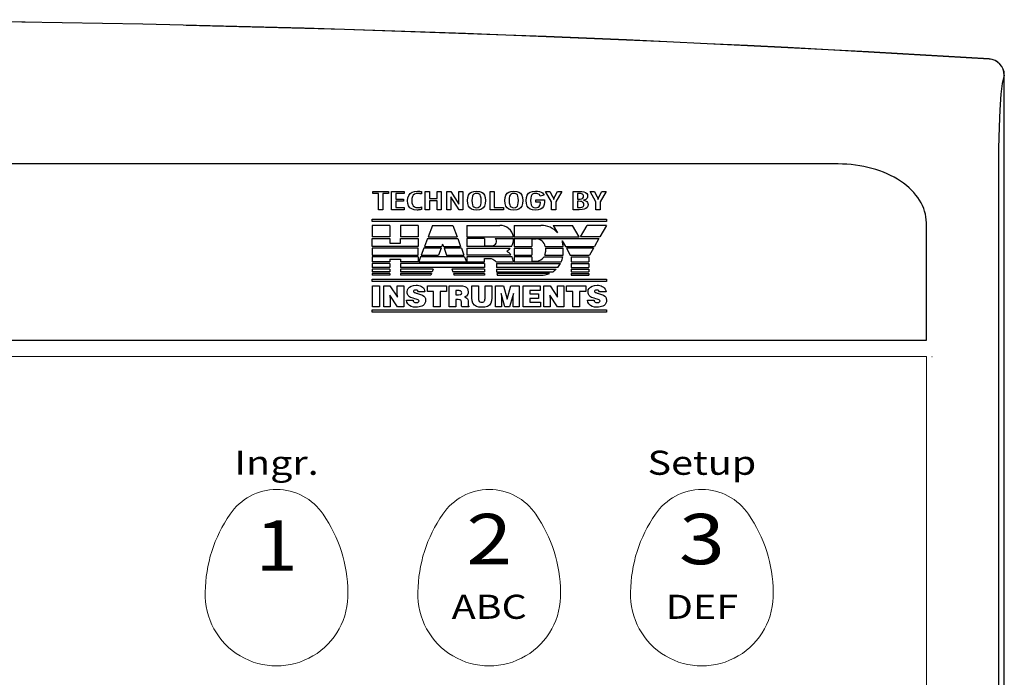
# Model space of a CAD drawing. Extents: x 0 to 278, y 0 to 187.
# Drawn here: x 231 to 235, y 101 to 104 of the extents above; entities that cross this region are included whole.
import ezdxf
from ezdxf.enums import TextEntityAlignment as Align

# ---------------------------------------------------------------- set-up
doc = ezdxf.new("R2010")
doc.units = 0
doc.header["$LTSCALE"] = 12
doc.header["$MEASUREMENT"] = 0
doc.linetypes.add('SLDTANVISIBLE0', pattern=[0.5, 0.25, -0.05, 0.05, -0.05, 0.05, -0.05])
for name, color, linetype in [('0517-0064-01', 4, 'CONTINUOUS'), ('0517-0083-01', 11, 'CONTINUOUS'), ('0_BEZEL_4X20', 9, 'CONTINUOUS')]:
    doc.layers.add(name, color=color, linetype=linetype)
doc.styles.add('FUTURABC120W', font='txt', dxfattribs={"width": 1.2})
doc.styles.add('SWISSCB120W', font='swisscb.ttf', dxfattribs={"width": 1.2})

msp = doc.modelspace()

# ---------------------------------------------------------------- linework, layer by layer
at = {"layer": '0517-0064-01', "lineweight": 0}
msp.add_lwpolyline([(234.2617769, 96.8842433), (234.2617769, 102.4634753), (225.1033129, 102.4634753), (225.1033129, 96.8842433), (225.1133499, 96.8309333), (225.1404019, 96.7837023), (225.1785869, 96.7452393), (225.2238429, 96.7150823), (225.3250739, 96.6771373), (225.4325449, 96.6650113), (233.9325449, 96.6650113), (234.0396859, 96.6770613), (234.1410569, 96.7149783), (234.1863329, 96.7451023), (234.2245959, 96.7835853), (234.2516609, 96.8307283)], close=True, dxfattribs=at)
for centre, radius, start, end in [((231.8365739, 101.7580303), 0.209125, 33.968032, 146.031988), ((232.6302149, 101.7580303), 0.209125, 33.968032, 146.031988), ((233.4238559, 101.7580303), 0.209125, 33.968032, 146.031988), ((232.0902549, 101.5783803), 0.519941, 145.232654, 179.388674), ((231.5828939, 101.5783803), 0.519941, 0.611346, 34.767365), ((232.8838949, 101.5783803), 0.519941, 145.232654, 179.388674), ((232.3765339, 101.5783803), 0.519941, 0.611346, 34.767365), ((233.6775359, 101.5783803), 0.519941, 145.232654, 179.388674), ((233.1701749, 101.5783803), 0.519941, 0.611346, 34.767365), ((231.8365739, 101.5751453), 0.266376, 178.110577, 1.889443), ((232.6302149, 101.5751453), 0.266376, 178.110577, 1.889443), ((233.4238559, 101.5751453), 0.266376, 178.110577, 1.889443)]:
    msp.add_arc(centre, radius, start, end, dxfattribs=at)
at = {"layer": '0517-0083-01', "linetype": 'Continuous'}
for p, q in [((232.195185, 103.0715534), (232.195185, 103.0801284)), ((232.195185, 103.0801284), (232.254307, 103.0801284)), ((232.216834, 103.0715534), (232.195185, 103.0715534)), ((232.216834, 103.0113174), (232.216834, 103.0715534)), ((232.232649, 103.0715534), (232.232649, 103.0113174)), ((232.254307, 103.0715534), (232.232649, 103.0715534)), ((232.254307, 103.0801284), (232.254307, 103.0715534)), ((232.26587, 103.0113174), (232.26587, 103.0801284)), ((232.26587, 103.0801284), (232.312531, 103.0801284)), ((232.281606, 103.0718214), (232.281606, 103.0513764)), ((232.312531, 103.0718214), (232.281606, 103.0718214)), ((232.312531, 103.0801284), (232.312531, 103.0718214)), ((232.329611, 103.0649114), (232.334862, 103.0719354)), ((232.334862, 103.0719354), (232.342192, 103.0769884)), ((232.342192, 103.0769884), (232.351526, 103.0800174)), ((232.351485, 103.0694264), (232.346893, 103.0658214)), ((232.357581, 103.0715884), (232.351485, 103.0694264)), ((232.351526, 103.0800174), (232.362874, 103.0810264)), ((232.365193, 103.0723094), (232.357581, 103.0715884)), ((232.362874, 103.0810264), (232.365528, 103.0809724)), ((232.367034, 103.0722564), (232.365193, 103.0723094)), ((232.365528, 103.0809724), (232.368083, 103.0808164)), ((232.368963, 103.0720984), (232.367034, 103.0722564)), ((232.368083, 103.0808164), (232.370535, 103.0805614)), ((232.370972, 103.0718404), (232.368963, 103.0720984)), ((232.370535, 103.0805614), (232.3729, 103.0801954)), ((232.373053, 103.0714634), (232.370972, 103.0718404)), ((232.3729, 103.0801954), (232.37519, 103.0797404)), ((232.375198, 103.0709764), (232.373053, 103.0714634)), ((232.37519, 103.0797404), (232.377405, 103.0791914)), ((232.377405, 103.0703764), (232.375198, 103.0709764)), ((232.377405, 103.0791914), (232.377405, 103.0703764)), ((232.391476, 103.0113174), (232.391476, 103.0801284)), ((232.391476, 103.0801284), (232.407212, 103.0801284)), ((232.407212, 103.0801284), (232.407212, 103.0539664)), ((232.435354, 103.0801284), (232.45109, 103.0801284)), ((232.435354, 103.0539664), (232.435354, 103.0801284)), ((232.45109, 103.0801284), (232.45109, 103.0113174)), ((232.471846, 103.0113174), (232.471846, 103.0801284)), ((232.471846, 103.0801284), (232.486378, 103.0801284)), ((232.486378, 103.0801284), (232.517303, 103.0323444)), ((232.517303, 103.0323444), (232.517303, 103.0801284)), ((232.517303, 103.0801284), (232.532252, 103.0801284)), ((232.532252, 103.0801284), (232.532252, 103.0113174)), ((232.553048, 103.0661334), (232.557366, 103.0728054)), ((232.557366, 103.0728054), (232.563657, 103.0773744)), ((232.563657, 103.0773744), (232.572127, 103.0801134)), ((232.572674, 103.0697854), (232.569449, 103.0665144)), ((232.572127, 103.0801134), (232.582783, 103.0810264)), ((232.57712, 103.0717494), (232.572674, 103.0697854)), ((232.582783, 103.0724034), (232.57712, 103.0717494)), ((232.582783, 103.0810264), (232.593408, 103.0801184)), ((232.5884, 103.0717554), (232.582783, 103.0724034)), ((232.592817, 103.0698084), (232.5884, 103.0717554)), ((232.596035, 103.0665614), (232.592817, 103.0698084)), ((232.593408, 103.0801184), (232.601843, 103.0773964)), ((232.601843, 103.0773964), (232.60809, 103.0728564)), ((232.60809, 103.0728564), (232.612388, 103.0662004)), ((232.633397, 103.0113174), (232.633397, 103.0801284)), ((232.633397, 103.0801284), (232.64913, 103.0801284)), ((232.64913, 103.0801284), (232.64913, 103.0198924)), ((232.692238, 103.0661334), (232.696555, 103.0728054)), ((232.696555, 103.0728054), (232.702848, 103.0773744)), ((232.702848, 103.0773744), (232.711317, 103.0801134)), ((232.711863, 103.0697854), (232.708638, 103.0665144)), ((232.711317, 103.0801134), (232.721972, 103.0810264)), ((232.716309, 103.0717494), (232.711863, 103.0697854)), ((232.721972, 103.0724034), (232.716309, 103.0717494)), ((232.721972, 103.0810264), (232.732599, 103.0801184)), ((232.727589, 103.0717554), (232.721972, 103.0724034)), ((232.732007, 103.0698084), (232.727589, 103.0717554)), ((232.735228, 103.0665614), (232.732007, 103.0698084)), ((232.732599, 103.0801184), (232.741033, 103.0773964)), ((232.741033, 103.0773964), (232.747279, 103.0728564)), ((232.747279, 103.0728564), (232.751577, 103.0662004)), ((232.772063, 103.0662234), (232.776515, 103.0728684)), ((232.776515, 103.0728684), (232.783023, 103.0773994)), ((232.783023, 103.0773994), (232.791803, 103.0801194)), ((232.79205, 103.0699294), (232.788594, 103.0667224)), ((232.791803, 103.0801194), (232.802854, 103.0810264)), ((232.79685, 103.0718554), (232.79205, 103.0699294)), ((232.802996, 103.0724984), (232.79685, 103.0718554)), ((232.802854, 103.0810264), (232.81092, 103.0806234)), ((232.807485, 103.0722254), (232.802996, 103.0724984)), ((232.811351, 103.0714104), (232.807485, 103.0722254)), ((232.81092, 103.0806234), (232.817875, 103.0794204)), ((232.814586, 103.0700534), (232.811351, 103.0714104)), ((232.817209, 103.0681274), (232.814586, 103.0700534)), ((232.81924, 103.0656304), (232.817209, 103.0681274)), ((232.817875, 103.0794204), (232.82372, 103.0774194)), ((232.82372, 103.0774194), (232.828435, 103.0746114)), ((232.828435, 103.0746114), (232.832056, 103.0709754)), ((232.832056, 103.0709754), (232.834575, 103.0665144)), ((232.862712, 103.0405814), (232.840732, 103.0801284)), ((232.840732, 103.0801284), (232.85696, 103.0801284)), ((232.85696, 103.0801284), (232.866775, 103.0609474)), ((232.874925, 103.0608524), (232.884771, 103.0801284)), ((232.901138, 103.0801284), (232.878937, 103.0405814)), ((232.884771, 103.0801284), (232.901138, 103.0801284)), ((232.943323, 103.0113174), (232.943323, 103.0801284)), ((232.943323, 103.0801284), (232.964893, 103.0801284)), ((232.958976, 103.0719194), (232.958976, 103.0506204)), ((232.964732, 103.0719194), (232.958976, 103.0719194)), ((232.970411, 103.0716524), (232.964732, 103.0719194)), ((232.964893, 103.0801284), (232.975246, 103.0796664)), ((232.974857, 103.0708524), (232.970411, 103.0716524)), ((232.978067, 103.0695224), (232.974857, 103.0708524)), ((232.975246, 103.0796664), (232.98351, 103.0782814)), ((232.980222, 103.0675374), (232.978067, 103.0695224)), ((232.98351, 103.0782814), (232.989685, 103.0759744)), ((232.989685, 103.0759744), (232.993934, 103.0726544)), ((232.993934, 103.0726544), (232.996489, 103.0682254)), ((232.996489, 103.0682254), (232.997342, 103.0626874)), ((233.02824, 103.0405814), (233.00626, 103.0801284)), ((233.00626, 103.0801284), (233.022488, 103.0801284)), ((233.022488, 103.0801284), (233.032303, 103.0609474)), ((233.040456, 103.0608524), (233.050299, 103.0801284)), ((233.066665, 103.0801284), (233.044468, 103.0405814)), ((233.050299, 103.0801284), (233.066665, 103.0801284)), ((232.281606, 103.0513764), (232.309882, 103.0513764)), ((232.281606, 103.0431714), (232.281606, 103.0198924)), ((232.309882, 103.0431714), (232.281606, 103.0431714)), ((232.309882, 103.0513764), (232.309882, 103.0431714)), ((232.325401, 103.0451044), (232.326455, 103.0559684)), ((232.326384, 103.0344904), (232.325401, 103.0451044)), ((232.329337, 103.0258184), (232.326384, 103.0344904)), ((232.326455, 103.0559684), (232.329611, 103.0649114)), ((232.341774, 103.0537764), (232.341138, 103.0451994)), ((232.341138, 103.0451994), (232.341747, 103.0371724)), ((232.341747, 103.0371724), (232.343574, 103.0306604)), ((232.34369, 103.0606534), (232.341774, 103.0537764)), ((232.346893, 103.0658214), (232.34369, 103.0606534)), ((232.407212, 103.0539664), (232.435354, 103.0539664)), ((232.407212, 103.0452934), (232.407212, 103.0113174)), ((232.435354, 103.0452934), (232.407212, 103.0452934)), ((232.435354, 103.0113174), (232.435354, 103.0452934)), ((232.486704, 103.0594864), (232.486704, 103.0113174)), ((232.517468, 103.0113174), (232.486704, 103.0594864)), ((232.549598, 103.0456794), (232.55046, 103.0570914)), ((232.55046, 103.0342674), (232.549598, 103.0456794)), ((232.55046, 103.0570914), (232.553048, 103.0661334)), ((232.553048, 103.0252494), (232.55046, 103.0342674)), ((232.565933, 103.0547174), (232.565496, 103.0458604)), ((232.565496, 103.0458604), (232.565941, 103.0370804)), ((232.567248, 103.0616024), (232.565933, 103.0547174)), ((232.565941, 103.0370804), (232.567283, 103.0302114)), ((232.569449, 103.0665144), (232.567248, 103.0616024)), ((232.598198, 103.0616584), (232.596035, 103.0665614)), ((232.599501, 103.0547614), (232.598198, 103.0616584)), ((232.598233, 103.0298024), (232.599509, 103.0367764)), ((232.599937, 103.0458604), (232.599501, 103.0547614)), ((232.599509, 103.0367764), (232.599937, 103.0458604)), ((232.612388, 103.0662004), (232.614972, 103.0571414)), ((232.614972, 103.0342674), (232.612388, 103.0252494)), ((232.614972, 103.0571414), (232.615834, 103.0456794)), ((232.615834, 103.0456794), (232.614972, 103.0342674)), ((232.688787, 103.0456794), (232.68965, 103.0570914)), ((232.68965, 103.0342674), (232.688787, 103.0456794)), ((232.68965, 103.0570914), (232.692238, 103.0661334)), ((232.692238, 103.0252494), (232.68965, 103.0342674)), ((232.705123, 103.0547174), (232.704685, 103.0458604)), ((232.704685, 103.0458604), (232.705131, 103.0370804)), ((232.706439, 103.0616024), (232.705123, 103.0547174)), ((232.705131, 103.0370804), (232.706474, 103.0302114)), ((232.708638, 103.0665144), (232.706439, 103.0616024)), ((232.737391, 103.0616584), (232.735228, 103.0665614)), ((232.738694, 103.0547614), (232.737391, 103.0616584)), ((232.737425, 103.0298024), (232.738702, 103.0367764)), ((232.73913, 103.0458604), (232.738694, 103.0547614)), ((232.738702, 103.0367764), (232.73913, 103.0458604)), ((232.751577, 103.0662004), (232.754161, 103.0571414)), ((232.754161, 103.0342674), (232.751577, 103.0252494)), ((232.754161, 103.0571414), (232.755023, 103.0456794)), ((232.755023, 103.0456794), (232.754161, 103.0342674)), ((232.7685, 103.0456794), (232.769391, 103.0571614)), ((232.76939, 103.0343164), (232.7685, 103.0456794)), ((232.772055, 103.0253154), (232.76939, 103.0343164)), ((232.769391, 103.0571614), (232.772063, 103.0662234)), ((232.784862, 103.0548924), (232.784397, 103.0458724)), ((232.784397, 103.0458724), (232.784862, 103.0369164)), ((232.786259, 103.0618424), (232.784862, 103.0548924)), ((232.784862, 103.0369164), (232.786259, 103.0299874)), ((232.788594, 103.0667224), (232.786259, 103.0618424)), ((232.804437, 103.0401634), (232.804437, 103.0482704)), ((232.804437, 103.0482704), (232.835937, 103.0482704)), ((232.82113, 103.0401634), (232.804437, 103.0401634)), ((232.820665, 103.0625574), (232.81924, 103.0656304)), ((232.819257, 103.0271054), (232.820783, 103.0315254)), ((232.834575, 103.0665144), (232.820665, 103.0625574)), ((232.820783, 103.0315254), (232.821291, 103.0369154)), ((232.821182, 103.0397754), (232.82113, 103.0401634)), ((232.82123, 103.0393564), (232.821182, 103.0397754)), ((232.821264, 103.0389074), (232.82123, 103.0393564)), ((232.821283, 103.0383874), (232.821264, 103.0389074)), ((232.82129, 103.0377244), (232.821283, 103.0383874)), ((232.821291, 103.0369154), (232.82129, 103.0377244)), ((232.836401, 103.0400654), (232.835473, 103.0308574)), ((232.835937, 103.0482704), (232.83607, 103.0468344)), ((232.83607, 103.0468344), (232.836192, 103.0454194)), ((232.836192, 103.0454194), (232.836291, 103.0440264)), ((232.836291, 103.0440264), (232.836356, 103.0426624)), ((232.836356, 103.0426624), (232.836391, 103.0413424)), ((232.836391, 103.0413424), (232.836401, 103.0400654)), ((232.862712, 103.0113174), (232.862712, 103.0405814)), ((232.866775, 103.0609474), (232.867439, 103.0595824)), ((232.867439, 103.0595824), (232.868122, 103.0579984)), ((232.868122, 103.0579984), (232.868823, 103.0562034)), ((232.868823, 103.0562034), (232.86954, 103.0542404)), ((232.86954, 103.0542404), (232.870221, 103.0521444)), ((232.870221, 103.0521444), (232.87087, 103.0499114)), ((232.87087, 103.0499114), (232.871424, 103.0518864)), ((232.871424, 103.0518864), (232.872016, 103.0537894)), ((232.872016, 103.0537894), (232.872665, 103.0556244)), ((232.872665, 103.0556244), (232.873355, 103.0573934)), ((232.873355, 103.0573934), (232.874112, 103.0591354)), ((232.874112, 103.0591354), (232.874925, 103.0608524)), ((232.878937, 103.0405814), (232.878937, 103.0113174)), ((232.958976, 103.0506204), (232.964732, 103.0506204)), ((232.958976, 103.0429784), (232.958976, 103.0200854)), ((232.964429, 103.0429784), (232.958976, 103.0429784)), ((232.970502, 103.0426724), (232.964429, 103.0429784)), ((232.964732, 103.0506204), (232.970127, 103.0509094)), ((232.970127, 103.0509094), (232.974476, 103.0517744)), ((232.975303, 103.0417554), (232.970502, 103.0426724)), ((232.974476, 103.0517744), (232.977764, 103.0532114)), ((232.97883, 103.0402264), (232.975303, 103.0417554)), ((232.977764, 103.0532114), (232.980084, 103.0552664)), ((232.981258, 103.0380014), (232.97883, 103.0402264)), ((232.980084, 103.0552664), (232.981476, 103.0579654)), ((232.981512, 103.0648034), (232.980222, 103.0675374)), ((232.98271, 103.0349944), (232.981258, 103.0380014)), ((232.981476, 103.0579654), (232.981941, 103.0613174)), ((232.981941, 103.0613174), (232.981512, 103.0648034)), ((232.986599, 103.0480354), (232.98161, 103.0467584)), ((232.98161, 103.0467584), (232.987177, 103.0456384)), ((232.983193, 103.0312034), (232.98271, 103.0349944)), ((232.982747, 103.0274734), (232.983193, 103.0312034)), ((232.990593, 103.0498024), (232.986599, 103.0480354)), ((232.987177, 103.0456384), (232.991616, 103.0439804)), ((232.993582, 103.0520534), (232.990593, 103.0498024)), ((232.991616, 103.0439804), (232.994945, 103.0417894)), ((232.995672, 103.0548984), (232.993582, 103.0520534)), ((232.994945, 103.0417894), (232.997243, 103.0389504)), ((232.996925, 103.0584454), (232.995672, 103.0548984)), ((232.997342, 103.0626874), (232.996925, 103.0584454)), ((232.997243, 103.0389504), (232.998627, 103.0353914)), ((232.998627, 103.0353914), (232.99909, 103.0311084)), ((233.02824, 103.0113174), (233.02824, 103.0405814)), ((233.032303, 103.0609474), (233.032968, 103.0595824)), ((233.032968, 103.0595824), (233.033651, 103.0579984)), ((233.033651, 103.0579984), (233.03435, 103.0562034)), ((233.03435, 103.0562034), (233.035067, 103.0542404)), ((233.035067, 103.0542404), (233.035749, 103.0521444)), ((233.035749, 103.0521444), (233.036397, 103.0499114)), ((233.036397, 103.0499114), (233.036953, 103.0518864)), ((233.036953, 103.0518864), (233.037545, 103.0537894)), ((233.037545, 103.0537894), (233.038193, 103.0556244)), ((233.038193, 103.0556244), (233.038885, 103.0573934)), ((233.038885, 103.0573934), (233.039641, 103.0591354)), ((233.039641, 103.0591354), (233.040456, 103.0608524)), ((233.044468, 103.0405814), (233.044468, 103.0113174)), ((232.232649, 103.0113174), (232.216834, 103.0113174)), ((232.312531, 103.0113174), (232.26587, 103.0113174)), ((232.281606, 103.0198924), (232.312531, 103.0198924)), ((232.312531, 103.0198924), (232.312531, 103.0113174)), ((232.334267, 103.0190884), (232.329337, 103.0258184)), ((232.341183, 103.0143004), (232.334267, 103.0190884)), ((232.3501, 103.0114254), (232.341183, 103.0143004)), ((232.343574, 103.0306604), (232.346622, 103.0256674)), ((232.346622, 103.0256674), (232.350917, 103.0221454)), ((232.361015, 103.0104664), (232.3501, 103.0114254)), ((232.350917, 103.0221454), (232.356548, 103.0200324)), ((232.356548, 103.0200324), (232.3635, 103.0193294)), ((232.363954, 103.0105314), (232.361015, 103.0104664)), ((232.3635, 103.0193294), (232.365687, 103.0194004)), ((232.366779, 103.0107284), (232.363954, 103.0105314)), ((232.365687, 103.0194004), (232.367896, 103.0196144)), ((232.3695, 103.0110614), (232.366779, 103.0107284)), ((232.367896, 103.0196144), (232.370126, 103.0199744)), ((232.372156, 103.0115214), (232.3695, 103.0110614)), ((232.370126, 103.0199744), (232.372425, 103.0204674)), ((232.374786, 103.0121244), (232.372156, 103.0115214)), ((232.372425, 103.0204674), (232.374851, 103.0211144)), ((232.377405, 103.0128644), (232.374786, 103.0121244)), ((232.374851, 103.0211144), (232.377405, 103.0219194)), ((232.377405, 103.0219194), (232.377405, 103.0128644)), ((232.407212, 103.0113174), (232.391476, 103.0113174)), ((232.45109, 103.0113174), (232.435354, 103.0113174)), ((232.486704, 103.0113174), (232.471846, 103.0113174)), ((232.532252, 103.0113174), (232.517468, 103.0113174)), ((232.557366, 103.0186204), (232.553048, 103.0252494)), ((232.563657, 103.0140914), (232.557366, 103.0186204)), ((232.572127, 103.0113734), (232.563657, 103.0140914)), ((232.567283, 103.0302114), (232.569531, 103.0252504)), ((232.569531, 103.0252504), (232.572801, 103.0219084)), ((232.582783, 103.0104664), (232.572127, 103.0113734)), ((232.572801, 103.0219084), (232.577273, 103.0199004)), ((232.577273, 103.0199004), (232.582945, 103.0192304)), ((232.593408, 103.0113734), (232.582783, 103.0104664)), ((232.582945, 103.0192304), (232.588555, 103.0198644)), ((232.588555, 103.0198644), (232.592946, 103.0217684)), ((232.592946, 103.0217684), (232.596118, 103.0249434)), ((232.601843, 103.0140914), (232.593408, 103.0113734)), ((232.596118, 103.0249434), (232.598233, 103.0298024)), ((232.60809, 103.0186204), (232.601843, 103.0140914)), ((232.612388, 103.0252494), (232.60809, 103.0186204)), ((232.682838, 103.0113174), (232.633397, 103.0113174)), ((232.64913, 103.0198924), (232.682838, 103.0198924)), ((232.682838, 103.0198924), (232.682838, 103.0113174)), ((232.696555, 103.0186204), (232.692238, 103.0252494)), ((232.702848, 103.0140914), (232.696555, 103.0186204)), ((232.711317, 103.0113734), (232.702848, 103.0140914)), ((232.706474, 103.0302114), (232.70872, 103.0252504)), ((232.70872, 103.0252504), (232.711992, 103.0219084)), ((232.721972, 103.0104664), (232.711317, 103.0113734)), ((232.711992, 103.0219084), (232.716463, 103.0199004)), ((232.716463, 103.0199004), (232.722134, 103.0192304)), ((232.732599, 103.0113734), (232.721972, 103.0104664)), ((232.722134, 103.0192304), (232.727744, 103.0198644)), ((232.727744, 103.0198644), (232.732135, 103.0217684)), ((232.732135, 103.0217684), (232.735307, 103.0249434)), ((232.741033, 103.0140914), (232.732599, 103.0113734)), ((232.735307, 103.0249434), (232.737425, 103.0298024)), ((232.747279, 103.0186204), (232.741033, 103.0140914)), ((232.751577, 103.0252494), (232.747279, 103.0186204)), ((232.776488, 103.0186714), (232.772055, 103.0253154)), ((232.782911, 103.0141124), (232.776488, 103.0186714)), ((232.791542, 103.0113784), (232.782911, 103.0141124)), ((232.786259, 103.0299874), (232.788594, 103.0250734)), ((232.788594, 103.0250734), (232.79205, 103.0218274)), ((232.80237, 103.0104664), (232.791542, 103.0113784)), ((232.79205, 103.0218274), (232.79685, 103.0198804)), ((232.79685, 103.0198804), (232.802996, 103.0192304)), ((232.81293, 103.0112704), (232.80237, 103.0104664)), ((232.802996, 103.0192304), (232.80857, 103.0197244)), ((232.80857, 103.0197244), (232.813138, 103.0212024)), ((232.821491, 103.0136814), (232.81293, 103.0112704)), ((232.813138, 103.0212024), (232.816712, 103.0236594)), ((232.816712, 103.0236594), (232.819257, 103.0271054)), ((232.828051, 103.0177034), (232.821491, 103.0136814)), ((232.83269, 103.0234044), (232.828051, 103.0177034)), ((232.835473, 103.0308574), (232.83269, 103.0234044)), ((232.878937, 103.0113174), (232.862712, 103.0113174)), ((232.966177, 103.0113174), (232.943323, 103.0113174)), ((232.958976, 103.0200854), (232.964267, 103.0200854)), ((232.964267, 103.0200854), (232.970738, 103.0203574)), ((232.976473, 103.0118534), (232.966177, 103.0113174)), ((232.970738, 103.0203574), (232.975702, 103.0211734)), ((232.975702, 103.0211734), (232.979157, 103.0225294)), ((232.984783, 103.0134584), (232.976473, 103.0118534)), ((232.979157, 103.0225294), (232.981404, 103.0245854)), ((232.981404, 103.0245854), (232.982747, 103.0274734)), ((232.991098, 103.0161284), (232.984783, 103.0134584)), ((232.995534, 103.0199254), (232.991098, 103.0161284)), ((232.9982, 103.0249174), (232.995534, 103.0199254)), ((232.99909, 103.0311084), (232.9982, 103.0249174)), ((233.044468, 103.0113174), (233.02824, 103.0113174)), ((232.192925, 102.9762224), (233.067728, 102.9762224)), ((232.192925, 102.9672034), (232.192925, 102.9762224)), ((233.067728, 102.9672034), (232.192925, 102.9672034)), ((233.067728, 102.9762224), (233.067728, 102.9672034)), ((232.192925, 102.7521364), (233.067728, 102.7521364)), ((232.192925, 102.7431164), (232.192925, 102.7521364)), ((233.067728, 102.7431164), (232.192925, 102.7431164)), ((233.067728, 102.7521364), (233.067728, 102.7431164)), ((232.195023, 102.6494354), (232.195023, 102.7277384)), ((232.195023, 102.7277384), (232.22074, 102.7277384)), ((232.22074, 102.7277384), (232.22074, 102.6494354)), ((232.236452, 102.6494354), (232.236452, 102.7277384)), ((232.236452, 102.7277384), (232.259669, 102.7277384)), ((232.259669, 102.7277384), (232.287886, 102.6847974)), ((232.287169, 102.7021204), (232.287169, 102.7277384)), ((232.287169, 102.7277384), (232.311456, 102.7277384)), ((232.287886, 102.6847974), (232.287169, 102.7021204)), ((232.311456, 102.7277384), (232.311456, 102.6494354)), ((232.323602, 102.7057264), (232.324567, 102.7124494)), ((232.323893, 102.7004874), (232.323602, 102.7057264)), ((232.324977, 102.6958094), (232.323893, 102.7004874)), ((232.324567, 102.7124494), (232.327516, 102.7181304)), ((232.327516, 102.7181304), (232.332531, 102.7226874)), ((232.332531, 102.7226874), (232.339316, 102.7266444)), ((232.339316, 102.7266444), (232.34753, 102.7290754)), ((232.34753, 102.7290754), (232.357173, 102.7299034)), ((232.348802, 102.7099374), (232.34789, 102.7075294)), ((232.34789, 102.7075294), (232.34814, 102.7058334)), ((232.34814, 102.7058334), (232.348947, 102.7042984)), ((232.35138, 102.7113804), (232.348802, 102.7099374)), ((232.348947, 102.7042984), (232.35039, 102.7028404)), ((232.35039, 102.7028404), (232.352307, 102.7020264)), ((232.35539, 102.7118604), (232.35138, 102.7113804)), ((232.352307, 102.7020264), (232.354542, 102.7011304)), ((232.354542, 102.7011304), (232.357173, 102.7003134)), ((232.360707, 102.7110324), (232.35539, 102.7118604)), ((232.357173, 102.7299034), (232.362491, 102.7295694)), ((232.364357, 102.7086004), (232.360707, 102.7110324)), ((232.362491, 102.7295694), (232.367571, 102.7286754)), ((232.366102, 102.7046444), (232.364357, 102.7086004)), ((232.39039, 102.7046444), (232.366102, 102.7046444)), ((232.367571, 102.7286754), (232.372173, 102.7273804)), ((232.372173, 102.7273804), (232.376831, 102.7254014)), ((232.376831, 102.7254014), (232.380852, 102.7226204)), ((232.380852, 102.7226204), (232.384319, 102.7194394)), ((232.384319, 102.7194394), (232.387005, 102.7153634)), ((232.387005, 102.7153634), (232.389134, 102.7104044)), ((232.389134, 102.7104044), (232.39039, 102.7046444)), ((232.399319, 102.7277384), (232.470393, 102.7277384)), ((232.399319, 102.7068094), (232.399319, 102.7277384)), ((232.422177, 102.7068094), (232.399319, 102.7068094)), ((232.422177, 102.6494354), (232.422177, 102.7068094)), ((232.447535, 102.7068094), (232.447535, 102.6494354)), ((232.470393, 102.7068094), (232.447535, 102.7068094)), ((232.470393, 102.7277384), (232.470393, 102.7068094)), ((232.480752, 102.6494354), (232.480752, 102.7277384)), ((232.480752, 102.7277384), (232.517897, 102.7277384)), ((232.517897, 102.7096954), (232.50611, 102.7096954)), ((232.50611, 102.7096954), (232.50611, 102.6938214)), ((232.517897, 102.7277384), (232.530001, 102.7270434)), ((232.52053, 102.7093614), (232.517897, 102.7096954)), ((232.522766, 102.7084664), (232.52053, 102.7093614)), ((232.524685, 102.7071714), (232.522766, 102.7084664)), ((232.526217, 102.7055934), (232.524685, 102.7071714)), ((232.527195, 102.7036954), (232.526217, 102.7055934)), ((232.526243, 102.6971874), (232.527539, 102.7013964)), ((232.527539, 102.7013964), (232.527195, 102.7036954)), ((232.530001, 102.7270434), (232.539009, 102.7250664)), ((232.539009, 102.7250664), (232.544685, 102.7219664)), ((232.544685, 102.7219664), (232.548506, 102.7172484)), ((232.548506, 102.7172484), (232.550741, 102.7116484)), ((232.550741, 102.7116484), (232.551468, 102.7050064)), ((232.551468, 102.7050064), (232.551019, 102.7001284)), ((232.565043, 102.6829944), (232.565043, 102.7277384)), ((232.565043, 102.7277384), (232.590401, 102.7277384)), ((232.590401, 102.7277384), (232.590401, 102.6804664)), ((232.614689, 102.7277384), (232.640047, 102.7277384)), ((232.614689, 102.6804664), (232.614689, 102.7277384)), ((232.640047, 102.7277384), (232.640047, 102.6829944)), ((232.65326, 102.7277384), (232.683976, 102.7277384)), ((232.65326, 102.6494354), (232.65326, 102.7277384)), ((232.683976, 102.7277384), (232.697551, 102.6783014)), ((232.697551, 102.6783014), (232.711122, 102.7277384)), ((232.711122, 102.7277384), (232.742193, 102.7277384)), ((232.742193, 102.7277384), (232.742193, 102.6494354)), ((232.756838, 102.6494354), (232.756838, 102.7277384)), ((232.756838, 102.7277384), (232.819701, 102.7277384)), ((232.782197, 102.7096954), (232.782197, 102.6977894)), ((232.819701, 102.7096954), (232.782197, 102.7096954)), ((232.819701, 102.7277384), (232.819701, 102.7096954)), ((232.833984, 102.6494354), (232.833984, 102.7277384)), ((232.833984, 102.7277384), (232.857201, 102.7277384)), ((232.857201, 102.7277384), (232.885417, 102.6847974)), ((232.884701, 102.7277384), (232.908988, 102.7277384)), ((232.884701, 102.7021204), (232.884701, 102.7277384)), ((232.885417, 102.6847974), (232.884701, 102.7021204)), ((232.908988, 102.7277384), (232.908988, 102.6494354)), ((232.918988, 102.7277384), (232.990067, 102.7277384)), ((232.918988, 102.7068094), (232.918988, 102.7277384)), ((232.941846, 102.7068094), (232.918988, 102.7068094)), ((232.941846, 102.6494354), (232.941846, 102.7068094)), ((232.967563, 102.7068094), (232.967563, 102.6494354)), ((232.990067, 102.7068094), (232.967563, 102.7068094)), ((232.990067, 102.7277384), (232.990067, 102.7068094)), ((232.998992, 102.7057264), (232.999958, 102.7124494)), ((232.999363, 102.7004874), (232.998992, 102.7057264)), ((233.000529, 102.6958094), (232.999363, 102.7004874)), ((232.999958, 102.7124494), (233.002908, 102.7181304)), ((233.002908, 102.7181304), (233.007921, 102.7226874)), ((233.007921, 102.7226874), (233.014709, 102.7266444)), ((233.014709, 102.7266444), (233.022923, 102.7290754)), ((233.022923, 102.7290754), (233.032567, 102.7299034)), ((233.024192, 102.7099374), (233.023279, 102.7075294)), ((233.023279, 102.7075294), (233.023531, 102.7058334)), ((233.023531, 102.7058334), (233.024338, 102.7042984)), ((233.026772, 102.7113804), (233.024192, 102.7099374)), ((233.024338, 102.7042984), (233.025779, 102.7028404)), ((233.025779, 102.7028404), (233.027698, 102.7020264)), ((233.030779, 102.7118604), (233.026772, 102.7113804)), ((233.027698, 102.7020264), (233.029934, 102.7011304)), ((233.029934, 102.7011304), (233.032567, 102.7003134)), ((233.036099, 102.7110324), (233.030779, 102.7118604)), ((233.032567, 102.7299034), (233.037885, 102.7295694)), ((233.039751, 102.7086004), (233.036099, 102.7110324)), ((233.037885, 102.7295694), (233.042965, 102.7286754)), ((233.041496, 102.7046444), (233.039751, 102.7086004)), ((233.066141, 102.7046444), (233.041496, 102.7046444)), ((233.042965, 102.7286754), (233.047567, 102.7273804)), ((233.047567, 102.7273804), (233.052223, 102.7254014)), ((233.052223, 102.7254014), (233.056245, 102.7226204)), ((233.056245, 102.7226204), (233.059712, 102.7194394)), ((233.059712, 102.7194394), (233.062569, 102.7153634)), ((233.062569, 102.7153634), (233.064713, 102.7104044)), ((233.064713, 102.7104044), (233.066141, 102.7046444)), ((232.287527, 102.6494354), (232.259311, 102.6923764)), ((232.259311, 102.6923764), (232.260382, 102.6743334)), ((232.260382, 102.6743334), (232.260382, 102.6494354)), ((232.321815, 102.6736124), (232.346102, 102.6736124)), ((232.322992, 102.6663284), (232.321815, 102.6736124)), ((232.326471, 102.6598464), (232.322992, 102.6663284)), ((232.327173, 102.6920144), (232.324977, 102.6958094)), ((232.329911, 102.6889264), (232.327173, 102.6920144)), ((232.333124, 102.6863214), (232.329911, 102.6889264)), ((232.336815, 102.6844394), (232.333124, 102.6863214)), ((232.341207, 102.6827944), (232.336815, 102.6844394)), ((232.346472, 102.6809094), (232.341207, 102.6827944)), ((232.346102, 102.6736124), (232.346896, 102.6706314)), ((232.352531, 102.6790264), (232.346472, 102.6809094)), ((232.346896, 102.6706314), (232.348404, 102.6682914)), ((232.348404, 102.6682914), (232.35039, 102.6667544)), ((232.35039, 102.6667544), (232.352743, 102.6656464)), ((232.357662, 102.6779294), (232.352531, 102.6790264)), ((232.352743, 102.6656464), (232.355415, 102.6650984)), ((232.355415, 102.6650984), (232.358244, 102.6649514)), ((232.357173, 102.7003134), (232.360031, 102.6995124)), ((232.361683, 102.6767534), (232.357662, 102.6779294)), ((232.358244, 102.6649514), (232.363458, 102.6657934)), ((232.360031, 102.6995124), (232.36289, 102.6987104)), ((232.364673, 102.6754154), (232.361683, 102.6767534)), ((232.36289, 102.6987104), (232.365748, 102.6981484)), ((232.363458, 102.6657934), (232.366845, 102.6675984)), ((232.366711, 102.6741064), (232.364673, 102.6754154)), ((232.365748, 102.6981484), (232.374042, 102.6956494)), ((232.367877, 102.6723954), (232.366711, 102.6741064)), ((232.366845, 102.6675984), (232.368248, 102.6703644)), ((232.368248, 102.6703644), (232.367877, 102.6723954)), ((232.374042, 102.6956494), (232.380907, 102.6925904)), ((232.380907, 102.6925904), (232.386106, 102.6891284)), ((232.386106, 102.6891284), (232.389516, 102.6851194)), ((232.389516, 102.6851194), (232.391738, 102.6799064)), ((232.391937, 102.6678514), (232.390152, 102.6625334)), ((232.391738, 102.6799064), (232.392531, 102.6739704)), ((232.392531, 102.6739704), (232.391937, 102.6678514)), ((232.50611, 102.6938214), (232.51611, 102.6938214)), ((232.50611, 102.6761364), (232.50611, 102.6494354)), ((232.509681, 102.6761364), (232.50611, 102.6761364)), ((232.514748, 102.6759364), (232.509681, 102.6761364)), ((232.519021, 102.6754954), (232.514748, 102.6759364)), ((232.51611, 102.6938214), (232.522406, 102.6946624)), ((232.522185, 102.6750534), (232.519021, 102.6754954)), ((232.523824, 102.6739044), (232.522185, 102.6750534)), ((232.522406, 102.6946624), (232.526243, 102.6971874)), ((232.525067, 102.6721144), (232.523824, 102.6739044)), ((232.525756, 102.6700024), (232.525067, 102.6721144)), ((232.526191, 102.6674494), (232.525756, 102.6700024)), ((232.526628, 102.6640144), (232.526191, 102.6674494)), ((232.526827, 102.6595374), (232.526628, 102.6640144)), ((232.541787, 102.6871624), (232.538256, 102.6858804)), ((232.538256, 102.6858804), (232.542527, 102.6838754)), ((232.54508, 102.6894084), (232.541787, 102.6871624)), ((232.542527, 102.6838754), (232.546006, 102.6816304)), ((232.547897, 102.6923764), (232.54508, 102.6894084)), ((232.546006, 102.6816304), (232.548614, 102.6793844)), ((232.549777, 102.6958104), (232.547897, 102.6923764)), ((232.548614, 102.6793844), (232.550306, 102.6762834)), ((232.551019, 102.7001284), (232.549777, 102.6958104)), ((232.550306, 102.6762834), (232.551204, 102.6714194)), ((232.551204, 102.6714194), (232.551468, 102.6649514)), ((232.551468, 102.6649514), (232.551468, 102.6588174)), ((232.566194, 102.6714734), (232.565043, 102.6829944)), ((232.569487, 102.6622784), (232.566194, 102.6714734)), ((232.590401, 102.6804664), (232.590732, 102.6758974)), ((232.590732, 102.6758974), (232.591618, 102.6722894)), ((232.591618, 102.6722894), (232.592901, 102.6696444)), ((232.592901, 102.6696444), (232.595229, 102.6678394)), ((232.595229, 102.6678394), (232.598431, 102.6667564)), ((232.598431, 102.6667564), (232.602189, 102.6663964)), ((232.602189, 102.6663964), (232.606354, 102.6668494)), ((232.606354, 102.6668494), (232.609568, 102.6681054)), ((232.609568, 102.6681054), (232.61183, 102.6700024)), ((232.61183, 102.6700024), (232.613366, 102.6726354)), ((232.613366, 102.6726354), (232.614345, 102.6761514)), ((232.614345, 102.6761514), (232.614689, 102.6804664)), ((232.638988, 102.6714734), (232.635866, 102.6622784)), ((232.640047, 102.6829944), (232.638988, 102.6714734)), ((232.674334, 102.6992304), (232.675405, 102.6880454)), ((232.674693, 102.6992304), (232.674334, 102.6992304)), ((232.688622, 102.6494354), (232.674693, 102.6992304)), ((232.675405, 102.6880454), (232.67559, 102.6824334)), ((232.67559, 102.6824334), (232.675933, 102.6751364)), ((232.675933, 102.6751364), (232.676118, 102.6663964)), ((232.676118, 102.6663964), (232.676118, 102.6494354)), ((232.720409, 102.6992304), (232.706122, 102.6494354)), ((232.71898, 102.6631484), (232.719072, 102.6675314)), ((232.719072, 102.6675314), (232.719243, 102.6717544)), ((232.719243, 102.6717544), (232.719334, 102.6754154)), ((232.719334, 102.6847974), (232.720764, 102.6992304)), ((232.719334, 102.6822054), (232.719334, 102.6847974)), ((232.719334, 102.6789714), (232.719334, 102.6822054)), ((232.719334, 102.6754154), (232.719334, 102.6789714)), ((232.720764, 102.6992304), (232.720409, 102.6992304)), ((232.782197, 102.6977894), (232.813984, 102.6977894)), ((232.782197, 102.6797464), (232.782197, 102.6671164)), ((232.813984, 102.6797464), (232.782197, 102.6797464)), ((232.782197, 102.6671164), (232.821484, 102.6671164)), ((232.813984, 102.6977894), (232.813984, 102.6797464)), ((232.821484, 102.6671164), (232.821484, 102.6494354)), ((232.856842, 102.6923764), (232.857913, 102.6743334)), ((232.885417, 102.6494354), (232.856842, 102.6923764)), ((232.857913, 102.6743334), (232.857913, 102.6494354)), ((232.997208, 102.6736124), (233.021496, 102.6736124)), ((232.998386, 102.6663284), (232.997208, 102.6736124)), ((233.001865, 102.6598464), (232.998386, 102.6663284)), ((233.002567, 102.6920144), (233.000529, 102.6958094)), ((233.005304, 102.6889264), (233.002567, 102.6920144)), ((233.008518, 102.6863214), (233.005304, 102.6889264)), ((233.012208, 102.6844394), (233.008518, 102.6863214)), ((233.016601, 102.6827944), (233.012208, 102.6844394)), ((233.021866, 102.6809094), (233.016601, 102.6827944)), ((233.021496, 102.6736124), (233.02229, 102.6706314)), ((233.027925, 102.6790264), (233.021866, 102.6809094)), ((233.02229, 102.6706314), (233.023796, 102.6682914)), ((233.023796, 102.6682914), (233.025779, 102.6667544)), ((233.025779, 102.6667544), (233.028135, 102.6656464)), ((233.033136, 102.6779294), (233.027925, 102.6790264)), ((233.028135, 102.6656464), (233.030807, 102.6650984)), ((233.030807, 102.6650984), (233.033638, 102.6649514)), ((233.032567, 102.7003134), (233.035425, 102.6995124)), ((233.037236, 102.6767534), (233.033136, 102.6779294)), ((233.033638, 102.6649514), (233.03885, 102.6657934)), ((233.035425, 102.6995124), (233.038282, 102.6987104)), ((233.040067, 102.6754154), (233.037236, 102.6767534)), ((233.038282, 102.6987104), (233.041138, 102.6981484)), ((233.03885, 102.6657934), (233.042237, 102.6675984)), ((233.042104, 102.6741064), (233.040067, 102.6754154)), ((233.041138, 102.6981484), (233.049432, 102.6956494)), ((233.043267, 102.6723954), (233.042104, 102.6741064)), ((233.042237, 102.6675984), (233.043638, 102.6703644)), ((233.043638, 102.6703644), (233.043267, 102.6723954)), ((233.049432, 102.6956494), (233.056298, 102.6925904)), ((233.056298, 102.6925904), (233.061496, 102.6891284)), ((233.061496, 102.6891284), (233.064909, 102.6851194)), ((233.064909, 102.6851194), (233.067131, 102.6799064)), ((233.067343, 102.6678514), (233.065651, 102.6625334)), ((233.067131, 102.6799064), (233.067925, 102.6739704)), ((233.067925, 102.6739704), (233.067343, 102.6678514)), ((232.192925, 102.6377464), (233.067728, 102.6377464)), ((232.192925, 102.6287264), (232.192925, 102.6377464)), ((233.067728, 102.6287264), (232.192925, 102.6287264)), ((232.22074, 102.6494354), (232.195023, 102.6494354)), ((232.260382, 102.6494354), (232.236452, 102.6494354)), ((232.311456, 102.6494354), (232.287527, 102.6494354)), ((232.332173, 102.6544864), (232.326471, 102.6598464)), ((232.33917, 102.6504644), (232.332173, 102.6544864)), ((232.347199, 102.6482864), (232.33917, 102.6504644)), ((232.356102, 102.6476324), (232.347199, 102.6482864)), ((232.362239, 102.6479534), (232.356102, 102.6476324)), ((232.368298, 102.6487554), (232.362239, 102.6479534)), ((232.37396, 102.6497974), (232.368298, 102.6487554)), ((232.379054, 102.6517874), (232.37396, 102.6497974)), ((232.383512, 102.6546604), (232.379054, 102.6517874)), ((232.387177, 102.6580964), (232.383512, 102.6546604)), ((232.390152, 102.6625334), (232.387177, 102.6580964)), ((232.447535, 102.6494354), (232.422177, 102.6494354)), ((232.50611, 102.6494354), (232.480752, 102.6494354)), ((232.526946, 102.6553944), (232.526827, 102.6595374)), ((232.527303, 102.6518934), (232.526946, 102.6553944)), ((232.527897, 102.6494354), (232.527303, 102.6518934)), ((232.553972, 102.6494354), (232.527897, 102.6494354)), ((232.551468, 102.6588174), (232.5518, 102.6547664)), ((232.5518, 102.6547664), (232.552688, 102.6521604)), ((232.552688, 102.6521604), (232.553972, 102.6512384)), ((232.553972, 102.6512384), (232.553972, 102.6494354)), ((232.574685, 102.6555694), (232.569487, 102.6622784)), ((232.582067, 102.6509464), (232.574685, 102.6555694)), ((232.591353, 102.6484074), (232.582067, 102.6509464)), ((232.602543, 102.6476324), (232.591353, 102.6484074)), ((232.614065, 102.6484074), (232.602543, 102.6476324)), ((232.623524, 102.6509464), (232.614065, 102.6484074)), ((232.63076, 102.6555694), (232.623524, 102.6509464)), ((232.635866, 102.6622784), (232.63076, 102.6555694)), ((232.676118, 102.6494354), (232.65326, 102.6494354)), ((232.706122, 102.6494354), (232.688622, 102.6494354)), ((232.71898, 102.6584694), (232.71898, 102.6631484)), ((232.71898, 102.6538724), (232.71898, 102.6584694)), ((232.71898, 102.6494354), (232.71898, 102.6538724)), ((232.742193, 102.6494354), (232.71898, 102.6494354)), ((232.821484, 102.6494354), (232.756838, 102.6494354)), ((232.857913, 102.6494354), (232.833984, 102.6494354)), ((232.908988, 102.6494354), (232.885417, 102.6494354)), ((232.967563, 102.6494354), (232.941846, 102.6494354)), ((233.007567, 102.6544864), (233.001865, 102.6598464)), ((233.014564, 102.6504644), (233.007567, 102.6544864)), ((233.022593, 102.6482864), (233.014564, 102.6504644)), ((233.031496, 102.6476324), (233.022593, 102.6482864)), ((233.037792, 102.6479534), (233.031496, 102.6476324)), ((233.043771, 102.6487554), (233.037792, 102.6479534)), ((233.049354, 102.6497974), (233.043771, 102.6487554)), ((233.05446, 102.6517874), (233.049354, 102.6497974)), ((233.05901, 102.6546604), (233.05446, 102.6517874)), ((233.062925, 102.6580964), (233.05901, 102.6546604)), ((233.065651, 102.6625334), (233.062925, 102.6580964)), ((233.067728, 102.6377464), (233.067728, 102.6287264))]:
    msp.add_line(p, q, dxfattribs=at)
at = {"layer": '0517-0083-01', "color": 11}
for p, q in [((232.259044, 102.953145), (232.192925, 102.953145)), ((232.192925, 102.953145), (232.192925, 102.9107691)), ((232.259044, 102.953145), (232.259044, 102.9107691)), ((232.2989909, 102.953145), (232.2989909, 102.9107691)), ((232.3651099, 102.953145), (232.2989909, 102.953145)), ((232.3651099, 102.953145), (232.3651099, 102.9107691)), ((232.418005, 102.953145), (232.4021141, 102.9107691)), ((232.418005, 102.953145), (232.4940419, 102.953145)), ((232.4940419, 102.953145), (232.5099328, 102.9107691)), ((232.546937, 102.953145), (232.6695884, 102.953145)), ((232.546937, 102.953145), (232.546937, 102.9107691)), ((232.7232543, 102.953145), (232.8233622, 102.953145)), ((232.7232543, 102.953145), (232.7232543, 102.9107691)), ((232.869267, 102.953145), (232.9410876, 102.953145)), ((232.869267, 102.953145), (232.8850891, 102.9254563)), ((232.9655533, 102.9107691), (232.9410876, 102.953145)), ((232.9713376, 102.9107691), (232.9958034, 102.953145)), ((233.0676239, 102.953145), (232.9958034, 102.953145)), ((233.0676239, 102.953145), (233.0434091, 102.9107691)), ((232.259044, 102.9107691), (232.192925, 102.9107691)), ((232.3651099, 102.9107691), (232.2989909, 102.9107691)), ((232.3995968, 102.9040563), (232.388477, 102.8744037)), ((232.3995968, 102.9040563), (232.5124501, 102.9040563)), ((232.4021141, 102.9107691), (232.5099328, 102.9107691)), ((232.5124501, 102.9040563), (232.5235698, 102.8744037)), ((232.546937, 102.9107691), (232.7204035, 102.9107691)), ((232.546937, 102.9040563), (232.546937, 102.8744037)), ((232.613056, 102.9040563), (232.546937, 102.9040563)), ((232.613056, 102.9040563), (232.613056, 102.8773837)), ((232.6528534, 102.9040563), (232.72118, 102.9040563)), ((232.7232543, 102.9107691), (232.9655533, 102.9107691)), ((232.7232543, 102.9040563), (233.0395732, 102.9040563)), ((232.7232543, 102.9040563), (232.7232543, 102.8744037)), ((232.7893733, 102.9024538), (232.7893733, 102.8744037)), ((232.7893733, 102.9024538), (232.8056275, 102.9024538)), ((232.9020506, 102.8957737), (232.914262, 102.8744037)), ((233.0434091, 102.9107691), (232.9713376, 102.9107691)), ((233.0395732, 102.9040563), (233.0226289, 102.8744037)), ((232.3859597, 102.8676909), (232.376493, 102.8424462)), ((232.4504257, 102.8676909), (232.3859597, 102.8676909)), ((232.388477, 102.8744037), (232.452943, 102.8744037)), ((232.4504257, 102.8676909), (232.440959, 102.8424462)), ((232.4560234, 102.8826181), (232.452943, 102.8744037)), ((232.4560234, 102.8826181), (232.4591039, 102.8744037)), ((232.4591039, 102.8744037), (232.5235698, 102.8744037)), ((232.5260871, 102.8676909), (232.4616212, 102.8676909)), ((232.4616212, 102.8676909), (232.4710879, 102.8424462)), ((232.5260871, 102.8676909), (232.5355539, 102.8424462)), ((232.7135729, 102.8744037), (232.546937, 102.8744037)), ((232.546937, 102.8676909), (232.7086516, 102.8676909)), ((232.546937, 102.8676909), (232.546937, 102.8424462)), ((232.613056, 102.8773837), (232.6412943, 102.8773837)), ((232.7232543, 102.8744037), (232.7893733, 102.8744037)), ((232.7232543, 102.8676909), (232.7232543, 102.8424462)), ((232.7232543, 102.8676909), (232.7893733, 102.8676909)), ((232.7893617, 102.8744037), (232.7893733, 102.8744153)), ((232.7893733, 102.8676909), (232.7893733, 102.8424462)), ((232.839467, 102.8744037), (232.9059804, 102.8744037)), ((232.8400645, 102.8676909), (232.8400645, 102.8542421)), ((232.8400645, 102.8676909), (232.9060109, 102.8676909)), ((232.9060109, 102.8498341), (232.9060109, 102.8676909)), ((232.914262, 102.8744037), (233.0226289, 102.8744037)), ((233.018793, 102.8676909), (232.9180979, 102.8676909)), ((232.9180979, 102.8676909), (232.9325235, 102.8424462)), ((233.018793, 102.8676909), (233.0043674, 102.8424462)), ((232.192925, 102.8357334), (232.192925, 102.8171006)), ((232.3651099, 102.8357334), (232.192925, 102.8357334)), ((232.259044, 102.8171006), (232.192925, 102.8171006)), ((232.259044, 102.827519), (232.2989909, 102.827519)), ((232.259044, 102.827519), (232.259044, 102.8171006)), ((232.2989909, 102.827519), (232.2989909, 102.8171006)), ((232.3651099, 102.8171006), (232.2989909, 102.8171006)), ((232.3651099, 102.8357334), (232.3651099, 102.8171006)), ((232.3739757, 102.8357334), (232.3669884, 102.8171006)), ((232.3669884, 102.8171006), (232.5450585, 102.8171006)), ((232.5380712, 102.8357334), (232.3739757, 102.8357334)), ((232.376493, 102.8424462), (232.440959, 102.8424462)), ((232.4710879, 102.8424462), (232.5355539, 102.8424462)), ((232.5380712, 102.8357334), (232.5450585, 102.8171006)), ((232.7111247, 102.8424462), (232.546937, 102.8424462)), ((232.546937, 102.8357334), (232.546937, 102.8171006)), ((232.7232543, 102.8424462), (232.7893733, 102.8424462)), ((232.7232543, 102.8357334), (232.7232543, 102.8171006)), ((232.7893733, 102.8357334), (232.7232543, 102.8357334)), ((232.7232543, 102.8171006), (232.8992524, 102.8171006)), ((232.7893733, 102.8357334), (232.7893733, 102.8198051)), ((232.7893733, 102.8198051), (232.8056275, 102.8198051)), ((232.8340038, 102.8347307), (232.8350064, 102.8357334)), ((232.8346677, 102.8357334), (232.9047992, 102.8357334)), ((232.8379812, 102.8424462), (232.9056801, 102.8424462)), ((232.9325235, 102.8424462), (233.0043674, 102.8424462)), ((232.935386, 102.8357334), (232.935386, 102.8171006)), ((232.935386, 102.8357334), (233.0015049, 102.8357334)), ((232.935386, 102.8171006), (233.0015049, 102.8171006)), ((233.0015049, 102.8357334), (233.0015049, 102.8171006)), ((232.192925, 102.8103878), (232.192925, 102.7958874)), ((232.192925, 102.8103563), (232.1929566, 102.8103878)), ((232.259044, 102.8103878), (232.192925, 102.8103878)), ((232.259044, 102.7958874), (232.192925, 102.7958874)), ((232.192925, 102.7891746), (232.192925, 102.7801842)), ((232.259044, 102.7891746), (232.192925, 102.7891746)), ((232.259044, 102.7801842), (232.192925, 102.7801842)), ((232.259044, 102.8103878), (232.259044, 102.7958874)), ((232.259044, 102.7891746), (232.259044, 102.7801842)), ((232.613056, 102.8103878), (232.2989909, 102.8103878)), ((232.2989909, 102.8103878), (232.2989909, 102.7958874)), ((232.613056, 102.7958874), (232.2989909, 102.7958874)), ((232.4209821, 102.7891746), (232.2989909, 102.7891746)), ((232.2989909, 102.7891746), (232.2989909, 102.7801842)), ((232.4176107, 102.7801842), (232.2989909, 102.7801842)), ((232.4209821, 102.7891746), (232.4176107, 102.7801842)), ((232.4910648, 102.7891746), (232.4944362, 102.7801842)), ((232.613056, 102.7891746), (232.4910648, 102.7891746)), ((232.613056, 102.7801842), (232.4944362, 102.7801842)), ((232.613056, 102.8103878), (232.613056, 102.7958874)), ((232.613056, 102.7891746), (232.613056, 102.7801842)), ((232.6570799, 102.7891746), (232.8794981, 102.7891746)), ((232.6571353, 102.8103878), (232.6571353, 102.7958874)), ((232.6571353, 102.8103878), (232.89599, 102.8103878)), ((232.8859766, 102.7958874), (232.6571353, 102.7958874)), ((232.6576991, 102.7801842), (232.867856, 102.7801842)), ((232.935386, 102.8103878), (232.935386, 102.7958874)), ((232.935386, 102.8103878), (233.0015049, 102.8103878)), ((232.935386, 102.7958874), (233.0015049, 102.7958874)), ((232.935386, 102.7891746), (232.935386, 102.7801842)), ((232.935386, 102.7891639), (232.9353967, 102.7891746)), ((232.935386, 102.7891746), (233.0015049, 102.7891746)), ((232.935386, 102.7801842), (233.0015049, 102.7801842)), ((233.0015049, 102.8103878), (233.0015049, 102.7958874)), ((233.0015049, 102.7891746), (233.0015049, 102.7801842)), ((232.192925, 102.7734714), (232.192925, 102.7671854)), ((232.259044, 102.7734714), (232.192925, 102.7734714)), ((232.259044, 102.7671854), (232.192925, 102.7671854)), ((232.259044, 102.7734714), (232.259044, 102.7671854)), ((232.2989909, 102.7734714), (232.2989909, 102.7671854)), ((232.4150934, 102.7734714), (232.2989909, 102.7734714)), ((232.4127362, 102.7671854), (232.2989909, 102.7671854)), ((232.4150934, 102.7734714), (232.4127362, 102.7671854)), ((232.4969535, 102.7734714), (232.4993107, 102.7671854)), ((232.613056, 102.7734714), (232.4969535, 102.7734714)), ((232.613056, 102.7671854), (232.4993107, 102.7671854)), ((232.613056, 102.7734714), (232.613056, 102.7671854)), ((232.8549777, 102.7734714), (232.658774, 102.7734714)), ((232.6602742, 102.7671854), (232.8233622, 102.7671854)), ((232.935386, 102.7734714), (232.935386, 102.7671854)), ((232.935386, 102.7734714), (233.0015049, 102.7734714)), ((232.935386, 102.7671854), (233.0015049, 102.7671854)), ((233.0015049, 102.7734714), (233.0015049, 102.7671854))]:
    msp.add_line(p, q, dxfattribs=at)
at = {"layer": '0517-0083-01', "color": 7}
for points in [[(233.932429, 103.1822514), (225.432429, 103.1822514)], [(225.103429, 102.9632514), (225.103429, 102.5245574), (234.261661, 102.5245574), (234.261429, 102.9632514)]]:
    msp.add_lwpolyline(points, dxfattribs=at)
at = {"layer": '0517-0083-01', "color": 11}
for points in [[(232.192925, 102.8744037), (232.192925, 102.9040563), (232.259044, 102.9040563), (232.259044, 102.8870261), (232.2989909, 102.8870261), (232.2989909, 102.9040563), (232.3651099, 102.9040563), (232.3651099, 102.8744037)], [(232.3651099, 102.8424462), (232.3651099, 102.8676909), (232.192925, 102.8676909), (232.192925, 102.8424462)]]:
    msp.add_lwpolyline(points, close=True, dxfattribs=at)
msp.add_lwpolyline([(232.7207412, 102.8171006, 0.094849456), (232.7152567, 102.8357334), (232.546937, 102.8357334), (232.546937, 102.8171006), (232.613056, 102.8171006), (232.613056, 102.8301177), (232.6294238, 102.8301177, -0.225899736), (232.6558719, 102.8171006)], format="xyb", close=True, dxfattribs=at)
for centre, radius, start, end in [((232.6695884, 102.9014896), 0.0516554, 10.3489817, 90), ((232.8233622, 102.8704963), 0.0826487, 41.6809973, 90), ((232.6412943, 102.8932247), 0.015841, 270, 43.1391051), ((232.6695884, 102.9014896), 0.0516554, 328.375051, 2.8482041), ((232.8056275, 102.8680168), 0.034437, 10.6882382, 90), ((232.8233622, 102.8704963), 0.0826487, 7.9588319, 17.8087653), ((232.6695884, 102.9014896), 0.0516554, 299.9127141, 319.1326539), ((232.6693292, 102.8120912), 0.0516554, 35.9899449, 59.7551241), ((232.8056275, 102.8542421), 0.034437, 339.9685984, 0), ((232.8056275, 102.8680168), 0.1005559, 3.6416143, 7.9588319), ((232.8233622, 102.8498341), 0.0826487, 354.8715063, 0), ((232.8056275, 102.8542421), 0.034437, 270, 327.4887703), ((232.8233622, 102.8498341), 0.0826487, 336.6681314, 350.1766906), ((232.7449158, 102.7907077), 0.0878493, 180.9999562, 186.8800578), ((232.8233622, 102.8498341), 0.0826487, 302.5712157, 312.781964), ((232.8233622, 102.8498341), 0.0826487, 319.2527827, 331.4922882), ((232.7449158, 102.7907077), 0.0878493, 191.3150592, 195.5308821), ((232.8233622, 102.8498341), 0.0826487, 270, 292.4903897)]:
    msp.add_arc(centre, radius, start, end, dxfattribs=at)
at = {"layer": '0517-0083-01', "color": 7}
msp.add_ellipse((233.932429, 102.9632514), major_axis=(0.329, 0), ratio=0.665653495, start_param=0, end_param=1.570796327, dxfattribs=at)
at = {"layer": '0_BEZEL_4X20', "linetype": 'Continuous'}
for p, q in [((234.4960212, 103.5742257), (234.4960077, 103.5740045)), ((234.5523682, 96.195298), (234.5523682, 103.5143371)), ((234.2817769, 102.4634753), (234.2825451, 102.4642432))]:
    msp.add_line(p, q, dxfattribs=at)
at = {"layer": '0_BEZEL_4X20', "linetype": 'SLDTANVISIBLE0'}
for p, q in [((234.552311, 96.195298), (234.552311, 103.5143371)), ((234.5523682, 103.5143371), (234.552311, 103.5143371)), ((234.5302622, 103.1787014), (234.5302622, 96.5299473))]:
    msp.add_line(p, q, dxfattribs=at)
at = {"layer": '0_BEZEL_4X20', "linetype": 'SLDTANVISIBLE0', "flags": 128}
for points in [[(234.552311, 103.5143371), (234.5512107, 103.5255294), (234.5480301, 103.5363263), (234.5428816, 103.5463456), (234.5359476, 103.5552332), (234.5274727, 103.5626752), (234.517757, 103.5684081), (234.5071434, 103.5722299), (234.4960077, 103.5740045)], [(234.552311, 103.5143371), (234.5446955, 103.482871), (234.5399606, 103.4428177), (234.5356308, 103.3840731), (234.5327019, 103.3207036), (234.5306996, 103.2397055), (234.5302622, 103.1787014)]]:
    msp.add_lwpolyline(points, dxfattribs=at)
at = {"layer": '0_BEZEL_4X20', "linetype": 'Continuous'}
for centre, radius, start, end in [((229.682545, 24.6617224), 79.0591724, 86.509417693, 93.490582307), ((234.4923682, 103.5143372), 0.06, 0, 86.5094177)]:
    msp.add_arc(centre, radius, start, end, dxfattribs=at)
at = {"layer": '0_BEZEL_4X20', "linetype": 'SLDTANVISIBLE0'}
msp.add_arc((229.682545, 24.6617224), 79.0589508, 86.509417693, 93.490582307, dxfattribs=at)

# ---------------------------------------------------------------- texts
at = {"layer": '0517-0064-01', "color": 11, "width": 1.2}
for s, height, style, p in [('Setup', 0.09, 'FUTURABC120W', (233.4238559, 102.0555118)), ('Ingr.', 0.09, 'FUTURABC120W', (231.8365739, 102.0555118)), ('2', 0.188, 'SWISSCB120W', (232.6302149, 101.7580303)), ('3', 0.188, 'SWISSCB120W', (233.4238559, 101.7580303)), ('ABC', 0.09, 'SWISSCB120W', (232.6302149, 101.5178943)), ('DEF', 0.09, 'SWISSCB120W', (233.4238559, 101.5178943))]:
    msp.add_text(s, height=height, dxfattribs=dict(at, style=style)).set_placement(p, align=Align.MIDDLE)
at = {"layer": '0517-0064-01', "color": 11, "style": 'FUTURABC120W', "width": 1.1}
msp.add_text('1', height=0.188, dxfattribs=at).set_placement((231.8365739, 101.7580303), align=Align.MIDDLE_CENTER)

doc.saveas('drawing.dxf')
